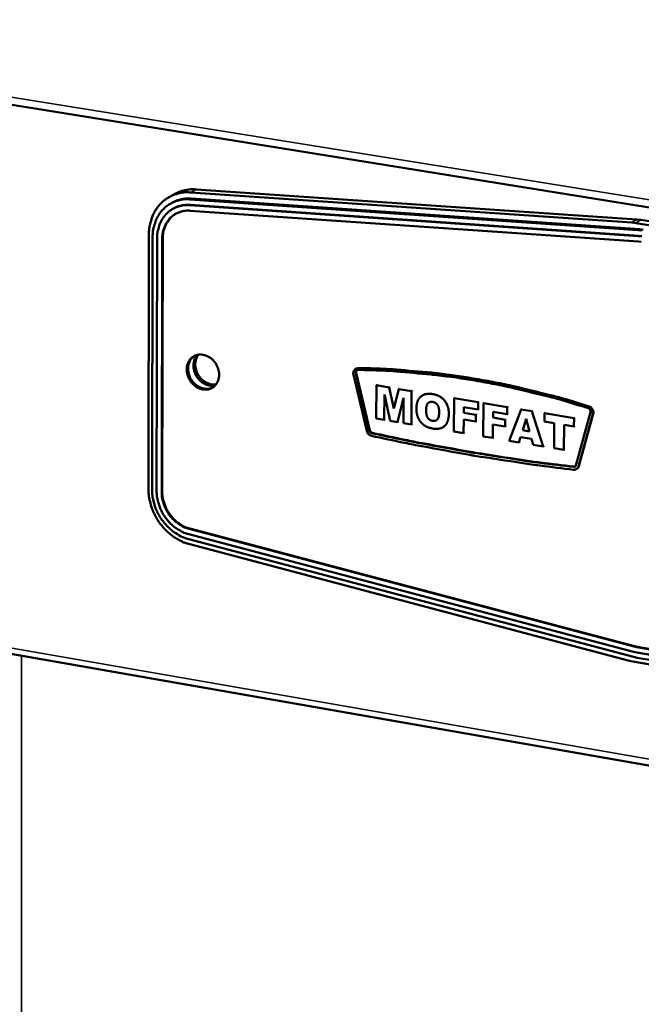
# Model space of a CAD drawing. Units: millimetres. Extents: x 65 to 5840, y 100 to 4100.
# Drawn here: x 3477 to 3559, y 3382 to 3512 of the extents above; entities that cross this region are included whole.
import ezdxf

# ---------------------------------------------------------------- set-up
doc = ezdxf.new("R2010")
doc.units = ezdxf.units.MM
doc.header["$LTSCALE"] = 20
doc.layers.add('Visible (ISO)', color=7, linetype='Continuous', lineweight=50)
doc.layers.add('Visible Narrow (ISO)', color=7, linetype='Continuous', lineweight=35)

msp = doc.modelspace()

# ---------------------------------------------------------------- linework, layer by layer
at = {"layer": 'Visible (ISO)'}
for p, q in [((3204.27, 3544.62), (3740.56, 3458.22)), ((3500.08, 3489.7), (3558.52, 3485.71)), ((3496.5, 3488.66), (3497.21, 3489.06)), ((3558.72, 3484.29), (3499.25, 3488.37)), ((3557.84, 3485.3), (3499.37, 3489.29)), ((3499.43, 3488.47), (3558.89, 3484.4)), ((3496.69, 3487.8), (3496.87, 3487.91)), ((3497.07, 3487.14), (3496.99, 3487.1)), ((3558.7, 3483.51), (3499.24, 3487.6)), ((3499.31, 3487.64), (3558.77, 3483.55)), ((3499.29, 3486.87), (3558.76, 3482.77)), ((3559.06, 3485.64), (3558.52, 3485.71)), ((3651.48, 3470.72), (3559.06, 3485.64)), ((3557.84, 3485.3), (3558.38, 3485.23)), ((3558.38, 3485.23), (3650.84, 3470.3)), ((3559.37, 3484.34), (3558.89, 3484.4)), ((3493.77, 3449.96), (3493.84, 3483.71)), ((3494.33, 3483.41), (3494.26, 3449.83)), ((3494.93, 3483.26), (3494.86, 3449.68)), ((3495.53, 3449.56), (3495.6, 3483.15)), ((3495.67, 3483.19), (3495.6, 3449.61)), ((3559.12, 3483.46), (3558.7, 3483.51)), ((3558.72, 3484.29), (3559.2, 3484.24)), ((3558.77, 3483.55), (3559.19, 3483.5)), ((3558.76, 3482.77), (3559.12, 3482.73)), ((3711.13, 3386.88), (3251.3, 3467.27)), ((3520.96, 3465.14), (3522.73, 3457.65)), ((3521.3, 3465.91), (3521.23, 3465.87)), ((3523.05, 3457.69), (3521.25, 3465.34)), ((3521.3, 3465.91), (3521.6, 3465.99)), ((3521.32, 3465.38), (3523.12, 3457.73)), ((3524.01, 3463.71), (3523.98, 3459.3)), ((3524.12, 3463.77), (3524.01, 3463.71)), ((3525.69, 3463.43), (3524.01, 3463.71)), ((3525.8, 3463.49), (3525.69, 3463.43)), ((3526.32, 3460.64), (3525.69, 3463.43)), ((3525.03, 3459.13), (3525.05, 3462.49)), ((3525.05, 3462.49), (3525.83, 3458.99)), ((3526.98, 3463.21), (3526.32, 3460.64)), ((3527.08, 3463.28), (3526.98, 3463.21)), ((3528.66, 3462.93), (3526.98, 3463.21)), ((3528.63, 3458.53), (3528.66, 3462.93)), ((3528.76, 3463), (3528.66, 3462.93)), ((3530.2, 3462.42), (3530.09, 3462.36)), ((3526.78, 3458.83), (3527.6, 3462.06)), ((3527.6, 3462.06), (3527.58, 3458.7)), ((3534.31, 3461.99), (3534.28, 3457.58)), ((3534.41, 3462.06), (3534.31, 3461.99)), ((3537.48, 3461.47), (3534.31, 3461.99)), ((3535.59, 3460.83), (3537.47, 3460.52)), ((3535.59, 3460.06), (3535.59, 3460.83)), ((3537.47, 3460.52), (3537.48, 3461.47)), ((3537.58, 3461.53), (3537.48, 3461.47)), ((3538.18, 3461.35), (3538.14, 3456.93)), ((3538.28, 3461.41), (3538.18, 3461.35)), ((3541.35, 3460.82), (3538.18, 3461.35)), ((3541.34, 3459.87), (3541.35, 3460.82)), ((3541.45, 3460.88), (3541.35, 3460.82)), ((3535.69, 3460.12), (3535.59, 3460.06)), ((3537.19, 3459.79), (3535.59, 3460.06)), ((3537.18, 3458.9), (3537.19, 3459.79)), ((3537.29, 3459.86), (3537.19, 3459.79)), ((3537.57, 3460.58), (3537.47, 3460.52)), ((3539.46, 3460.18), (3541.34, 3459.87)), ((3539.46, 3459.42), (3539.46, 3460.18)), ((3541.44, 3459.93), (3541.34, 3459.87)), ((3543.19, 3460.51), (3541.59, 3456.36)), ((3543.29, 3460.58), (3543.19, 3460.51)), ((3544.6, 3460.28), (3543.19, 3460.51)), ((3544.7, 3460.34), (3544.6, 3460.28)), ((3546.12, 3455.6), (3544.6, 3460.28)), ((3546.28, 3460), (3546.27, 3458.9)), ((3546.38, 3460.06), (3546.28, 3460)), ((3550.2, 3459.35), (3546.28, 3460)), ((3552.38, 3460.16), (3550.44, 3453.09)), ((3550.77, 3452.94), (3552.67, 3459.86)), ((3552.74, 3459.91), (3550.84, 3452.99)), ((3523.98, 3459.3), (3525.03, 3459.13)), ((3525.13, 3459.19), (3525.03, 3459.13)), ((3525.83, 3458.99), (3526.78, 3458.83)), ((3526.88, 3458.9), (3526.78, 3458.83)), ((3527.58, 3458.7), (3528.63, 3458.53)), ((3528.73, 3458.59), (3528.63, 3458.53)), ((3532.92, 3458.22), (3532.82, 3458.15)), ((3535.56, 3457.36), (3535.58, 3459.17)), ((3535.58, 3459.17), (3537.18, 3458.9)), ((3537.28, 3458.96), (3537.18, 3458.9)), ((3539.43, 3456.72), (3539.45, 3458.52)), ((3539.45, 3458.52), (3541.05, 3458.25)), ((3539.56, 3459.48), (3539.46, 3459.42)), ((3541.06, 3459.15), (3539.46, 3459.42)), ((3541.05, 3458.25), (3541.06, 3459.15)), ((3541.15, 3458.32), (3541.05, 3458.25)), ((3541.16, 3459.21), (3541.06, 3459.15)), ((3543.4, 3457.74), (3543.87, 3459.25)), ((3543.87, 3459.25), (3544.31, 3457.59)), ((3546.27, 3458.9), (3547.58, 3458.69)), ((3547.58, 3458.69), (3547.55, 3455.36)), ((3548.84, 3455.14), (3548.87, 3458.47)), ((3548.87, 3458.47), (3550.19, 3458.25)), ((3550.19, 3458.25), (3550.2, 3459.35)), ((3550.29, 3458.31), (3550.19, 3458.25)), ((3550.3, 3459.41), (3550.2, 3459.35)), ((3534.28, 3457.58), (3535.56, 3457.36)), ((3535.67, 3457.43), (3535.56, 3457.36)), ((3538.14, 3456.93), (3539.43, 3456.72)), ((3543.5, 3457.81), (3543.4, 3457.74)), ((3544.31, 3457.59), (3543.4, 3457.74)), ((3539.54, 3456.78), (3539.43, 3456.72)), ((3541.59, 3456.36), (3542.9, 3456.14)), ((3542.9, 3456.14), (3543.11, 3456.83)), ((3543, 3456.2), (3542.9, 3456.14)), ((3543.11, 3456.83), (3544.57, 3456.59)), ((3544.57, 3456.59), (3544.77, 3455.82)), ((3544.77, 3455.82), (3546.12, 3455.6)), ((3546.22, 3455.66), (3546.12, 3455.6)), ((3547.55, 3455.36), (3548.84, 3455.14)), ((3548.94, 3455.21), (3548.84, 3455.14)), ((3550.2, 3452.92), (3550.35, 3452.94)), ((3550.59, 3452.64), (3550.52, 3452.59)), ((3499.12, 3443.96), (3558.09, 3428.35)), ((3558.16, 3429.06), (3499.18, 3444.66)), ((3499.25, 3444.71), (3558.23, 3429.1)), ((3499.13, 3443.3), (3558.09, 3427.69)), ((3499.24, 3442.62), (3557.2, 3427.26)), ((3558.09, 3428.35), (3558.51, 3428.26)), ((3558.51, 3428.98), (3558.16, 3429.06)), ((3558.23, 3429.1), (3558.58, 3429.02)), ((3649.24, 3413.38), (3558.51, 3428.98)), ((3558.51, 3428.26), (3649.23, 3412.65)), ((3558.58, 3429.02), (3649.31, 3413.42)), ((3557.73, 3427.14), (3557.2, 3427.26)), ((3649.41, 3411.34), (3557.73, 3427.14)), ((3558.57, 3427.58), (3558.09, 3427.69)), ((3558.57, 3427.58), (3649.27, 3411.96))]:
    msp.add_line(p, q, dxfattribs=at)
at = {"layer": 'Visible (ISO)', "flags": 128}
for points in [[(3500.08, 3489.7, 0.024323), (3499.45, 3489.71, 0.040371), (3499.07, 3489.67, 0.007775), (3498.58, 3489.57, 0.008039), (3498.1, 3489.46, 0.041726), (3497.76, 3489.34, 0.024725), (3497.21, 3489.06)], [(3493.84, 3483.71, -0.023234), (3493.87, 3484.45, -0.038558), (3493.95, 3484.89, -0.007208), (3494.17, 3485.74, -0.023286), (3494.26, 3486, -0.02545), (3494.48, 3486.51, -0.024865), (3494.76, 3487, -0.026762), (3495.07, 3487.44, -0.026322), (3495.44, 3487.85, -0.027547), (3495.83, 3488.21, -0.02734), (3496.27, 3488.52, -0.027583), (3496.73, 3488.79, -0.02765), (3497.22, 3489, -0.026849), (3497.49, 3489.08, -0.009162), (3498.27, 3489.26, -0.043572), (3498.69, 3489.31, -0.026656), (3499.37, 3489.29)], [(3494.33, 3483.41, -0.026863), (3494.37, 3484.15, -0.043428), (3494.46, 3484.6, -0.009368), (3494.71, 3485.43, -0.02698), (3494.81, 3485.71, -0.029708), (3495.07, 3486.2, -0.029057), (3495.39, 3486.67, -0.031173), (3495.75, 3487.08, -0.030782), (3496.16, 3487.45, -0.031657), (3496.61, 3487.75, -0.03162), (3497.09, 3488, -0.03096), (3497.37, 3488.11, -0.01174), (3498.13, 3488.32, -0.048886), (3498.56, 3488.38, -0.030667), (3499.25, 3488.37)], [(3499.43, 3488.47, 0.024357), (3498.87, 3488.48, 0.040417), (3498.53, 3488.45, 0.007794), (3498.09, 3488.36, 0.008059), (3497.67, 3488.26, 0.041778), (3497.36, 3488.15, 0.024761), (3496.87, 3487.91)], [(3499.24, 3487.6, 0.030665), (3498.63, 3487.61, 0.048882), (3498.26, 3487.55, 0.011739), (3497.59, 3487.37, 0.030958), (3497.34, 3487.28, 0.031622), (3496.92, 3487.06, 0.031656), (3496.53, 3486.79, 0.030786), (3496.17, 3486.47, 0.031174), (3495.86, 3486.11, 0.029062), (3495.58, 3485.7, 0.029711), (3495.35, 3485.27, 0.026985), (3495.26, 3485.03, 0.00937), (3495.04, 3484.3, 0.043433), (3494.96, 3483.91, 0.026867), (3494.93, 3483.26)], [(3497.07, 3487.14, -0.024791), (3497.49, 3487.36, -0.041821), (3497.76, 3487.45, -0.008076), (3498.13, 3487.54, -0.007811), (3498.52, 3487.62, -0.040455), (3498.82, 3487.65, -0.024384), (3499.31, 3487.64)], [(3495.6, 3483.15, -0.031831), (3495.64, 3483.79, -0.049723), (3495.73, 3484.19, -0.01265), (3495.97, 3484.87, -0.032099), (3496.09, 3485.13, -0.035527), (3496.35, 3485.53, -0.034881), (3496.67, 3485.9, -0.036923), (3497.03, 3486.22, -0.03671), (3497.43, 3486.48, -0.036505), (3497.69, 3486.59, -0.015539), (3498.32, 3486.8, -0.055694), (3498.7, 3486.87, -0.036053), (3499.29, 3486.87)], [(3497.41, 3486.46, 0.034381), (3496.94, 3486.14, 0.055108), (3496.68, 3485.89, 0.01445), (3496.28, 3485.36, 0.034372), (3496.14, 3485.12, 0.031074), (3496.02, 3484.87, 0.011969), (3495.79, 3484.2, 0.048503), (3495.71, 3483.81, 0.030843), (3495.67, 3483.19)], [(3498.85, 3465.82, -0.047122), (3498.89, 3466.28, -0.06707), (3498.98, 3466.59, -0.024533), (3499.21, 3467.02, -0.048396), (3499.36, 3467.22, -0.052425), (3499.62, 3467.46, -0.052292), (3499.93, 3467.64, -0.050735), (3500.28, 3467.75, -0.051138), (3500.63, 3467.79, -0.045212), (3501.02, 3467.76, -0.046209), (3501.38, 3467.67, -0.039758), (3501.75, 3467.5, -0.040888), (3502.08, 3467.28, -0.036726), (3502.39, 3466.99, -0.037331), (3502.65, 3466.67, -0.036521), (3502.86, 3466.31, -0.036288), (3503.02, 3465.91, -0.038971), (3503.11, 3465.52, -0.038017), (3503.15, 3465.1, -0.043644), (3503.11, 3464.72, -0.0425), (3503.01, 3464.34, -0.049136), (3502.86, 3464.01, -0.048446), (3502.64, 3463.71, -0.052414), (3502.38, 3463.47, -0.052314), (3502.07, 3463.29, -0.050689), (3501.72, 3463.17, -0.051125), (3501.37, 3463.13, -0.045154), (3500.98, 3463.16, -0.046175), (3500.62, 3463.26, -0.039707), (3500.25, 3463.43, -0.04085), (3499.92, 3463.65, -0.036683), (3499.61, 3463.93, -0.037293), (3499.35, 3464.26, -0.036484), (3499.21, 3464.49, -0.017166), (3498.98, 3465.01, -0.058049), (3498.89, 3465.32, -0.037094), (3498.85, 3465.82)], [(3502.32, 3463.43, -0.046276), (3501.93, 3463.28, -0.070492), (3501.65, 3463.24, -0.02427), (3501.18, 3463.27, -0.045685), (3500.93, 3463.32, -0.039371), (3500.57, 3463.46, -0.04054), (3500.24, 3463.65, -0.035997), (3499.92, 3463.9, -0.036753), (3499.65, 3464.2, -0.035176), (3499.42, 3464.53, -0.035166), (3499.24, 3464.9, -0.036815), (3499.11, 3465.28, -0.036042), (3499.04, 3465.68, -0.040644), (3499.03, 3466.06, -0.039471), (3499.09, 3466.44, -0.0458), (3499.17, 3466.68, -0.024351), (3499.37, 3467.11, -0.0706), (3499.54, 3467.33, -0.046383), (3499.86, 3467.6)], [(3499.86, 3467.6, 0.046383), (3499.54, 3467.33, 0.0706), (3499.37, 3467.11, 0.024351), (3499.17, 3466.68, 0.0458), (3499.09, 3466.44, 0.039471), (3499.03, 3466.06, 0.040644), (3499.04, 3465.68, 0.036042), (3499.11, 3465.28, 0.036815), (3499.24, 3464.9, 0.035166), (3499.42, 3464.53, 0.035176), (3499.65, 3464.2, 0.036753), (3499.92, 3463.9, 0.035997), (3500.24, 3463.65, 0.04054), (3500.57, 3463.46, 0.039371), (3500.93, 3463.32, 0.045685), (3501.18, 3463.27, 0.02427), (3501.65, 3463.24, 0.070492), (3501.93, 3463.28, 0.046276), (3502.32, 3463.43)], [(3502.64, 3463.7, -0.042313), (3502.22, 3463.65, -0.065953), (3501.94, 3463.67, -0.021102), (3501.48, 3463.79, -0.041641), (3501.25, 3463.89, -0.036311), (3500.91, 3464.09, -0.037306), (3500.62, 3464.33, -0.034387), (3500.35, 3464.62, -0.034762), (3500.12, 3464.95, -0.034796), (3499.95, 3465.3, -0.034403), (3499.82, 3465.68, -0.037386), (3499.75, 3466.05, -0.036381), (3499.74, 3466.44, -0.041752), (3499.77, 3466.69, -0.021185), (3499.89, 3467.16, -0.066083), (3500, 3467.4, -0.042421), (3500.25, 3467.74)], [(3500.25, 3467.74, 0.042421), (3500, 3467.4, 0.066083), (3499.89, 3467.16, 0.021185), (3499.77, 3466.69, 0.041752), (3499.74, 3466.44, 0.036381), (3499.75, 3466.05, 0.037386), (3499.82, 3465.68, 0.034403), (3499.95, 3465.3, 0.034796), (3500.12, 3464.95, 0.034762), (3500.35, 3464.62, 0.034387), (3500.62, 3464.33, 0.037306), (3500.91, 3464.09, 0.036311), (3501.25, 3463.89, 0.041641), (3501.48, 3463.79, 0.021102), (3501.94, 3463.67, 0.065953), (3502.22, 3463.65, 0.042313), (3502.64, 3463.7)], [(3500.4, 3467.77, 0.039368), (3500.18, 3467.43, 0.06225), (3500.09, 3467.19, 0.018661), (3500, 3466.73, 0.038806), (3499.98, 3466.5, 0.034134), (3500.01, 3466.13, 0.035053), (3500.08, 3465.78, 0.032504), (3500.2, 3465.43, 0.032852), (3500.37, 3465.09, 0.032822), (3500.58, 3464.78, 0.03249), (3500.83, 3464.5, 0.034981), (3501.11, 3464.27, 0.034073), (3501.42, 3464.07, 0.038704), (3501.63, 3463.98, 0.018586), (3502.07, 3463.83, 0.062123), (3502.33, 3463.8, 0.039267), (3502.73, 3463.82)], [(3521.53, 3465.95, 0.08174), (3521.32, 3465.92, 0.106712), (3521.18, 3465.84, 0.058282), (3521.07, 3465.71, 0.051752), (3520.97, 3465.54, 0.094229), (3520.93, 3465.36, 0.076311), (3520.96, 3465.14)], [(3521.25, 3465.34, -0.123784), (3521.24, 3465.49, -0.123784), (3521.3, 3465.63, -0.112184), (3521.4, 3465.71, -0.112184), (3521.53, 3465.75)], [(3521.42, 3465.72, 0.06657), (3521.36, 3465.66, 0.06657), (3521.33, 3465.58, 0.072773), (3521.31, 3465.48, 0.072773), (3521.32, 3465.38)], [(3552.12, 3460.86, 0.005999), (3548.79, 3461.88, 0.011394), (3547.02, 3462.36, 0.000548), (3542.34, 3463.5, 0.005999), (3541.91, 3463.6, 0.006141), (3539.36, 3464.12, 0.006099), (3536.79, 3464.58, 0.006243), (3534.25, 3464.97, 0.006202), (3531.68, 3465.3, 0.006345), (3531.23, 3465.34, 0.000614), (3526.59, 3465.76, 0.012137), (3524.85, 3465.86, 0.006345), (3521.53, 3465.95)], [(3521.53, 3465.75, -0.006353), (3524.86, 3465.66, -0.012151), (3526.59, 3465.55, -0.000616), (3531.23, 3465.14, -0.006353), (3531.68, 3465.09, -0.006209), (3534.25, 3464.77, -0.00625), (3536.79, 3464.38, -0.006106), (3539.36, 3463.92, -0.006148), (3541.9, 3463.4, -0.006006), (3542.33, 3463.3, -0.000549), (3547.01, 3462.16, -0.011406), (3548.78, 3461.68, -0.006006), (3552.11, 3460.66)], [(3521.6, 3465.99, -0.006345), (3524.92, 3465.91, -0.012137), (3526.65, 3465.8, -0.000614), (3531.3, 3465.39, -0.006345), (3531.75, 3465.34, -0.006202), (3534.31, 3465.01, -0.006243), (3536.86, 3464.62, -0.006099), (3539.43, 3464.16, -0.006141), (3541.98, 3463.64, -0.005999), (3542.4, 3463.54, -0.000548), (3547.09, 3462.4, -0.011394), (3548.86, 3461.93, -0.005999), (3552.19, 3460.91)], [(3552.67, 3459.86, 0.06072), (3552.7, 3460.1, 0.083877), (3552.67, 3460.27, 0.040724), (3552.58, 3460.46, 0.040056), (3552.46, 3460.64, 0.08246), (3552.33, 3460.76, 0.06019), (3552.12, 3460.86)], [(3552.19, 3460.91, -0.060191), (3552.4, 3460.8, -0.082461), (3552.53, 3460.68, -0.040057), (3552.65, 3460.5, -0.040725), (3552.74, 3460.31, -0.083878), (3552.77, 3460.14, -0.060721), (3552.74, 3459.91)], [(3552.11, 3460.66, -0.092222), (3552.24, 3460.58, -0.092222), (3552.34, 3460.46, -0.091031), (3552.39, 3460.32, -0.091031), (3552.38, 3460.16)], [(3522.73, 3457.65, 0.070054), (3522.81, 3457.43, 0.070054), (3522.95, 3457.24, 0.066962), (3523.13, 3457.1, 0.066962), (3523.34, 3457.01)], [(3523.36, 3457.37, -0.066967), (3523.26, 3457.41, -0.066967), (3523.17, 3457.48, -0.07006), (3523.09, 3457.58, -0.07006), (3523.05, 3457.69)], [(3523.12, 3457.73, 0.070061), (3523.16, 3457.62, 0.070061), (3523.24, 3457.52, 0.066968), (3523.33, 3457.45, 0.066968), (3523.43, 3457.41)], [(3523.34, 3457.01, 0.00317), (3527.74, 3456.07, 0.006177), (3530.01, 3455.63, 0.000157), (3536.39, 3454.47, 0.00317), (3536.71, 3454.42, 0.003208), (3537.02, 3454.36, 0.00016), (3543.42, 3453.38, 0.006262), (3545.69, 3453.06, 0.003208), (3550.14, 3452.51)], [(3550.13, 3452.88, -0.003209), (3545.68, 3453.42, -0.006262), (3543.41, 3453.74, -0.00016), (3537.03, 3454.73, -0.003209), (3536.71, 3454.78, -0.00317), (3536.39, 3454.83, -0.000157), (3530.02, 3455.99, -0.006177), (3527.76, 3456.43, -0.00317), (3523.36, 3457.37)], [(3523.43, 3457.41, 0.00317), (3527.83, 3456.47, 0.006177), (3530.09, 3456.03, 0.000157), (3536.46, 3454.88, 0.00317), (3536.78, 3454.82, 0.003209), (3537.1, 3454.77, 0.00016), (3543.48, 3453.78, 0.006262), (3545.75, 3453.46, 0.003209), (3550.2, 3452.92)], [(3550.44, 3453.09, -0.092153), (3550.4, 3453, -0.092153), (3550.33, 3452.92, -0.091405), (3550.23, 3452.88, -0.091405), (3550.13, 3452.88)], [(3550.84, 3452.99, -0.047871), (3550.8, 3452.88, -0.047871), (3550.75, 3452.78, -0.046103), (3550.67, 3452.7, -0.046103), (3550.59, 3452.64)], [(3550.14, 3452.51, 0.091404), (3550.35, 3452.52, 0.091404), (3550.54, 3452.61, 0.092154), (3550.69, 3452.75, 0.092154), (3550.77, 3452.94)], [(3499.24, 3442.62, -0.021614), (3498.54, 3442.84, -0.037524), (3498.15, 3443.02, -0.006369), (3497.34, 3443.47, -0.021505), (3497.11, 3443.62, -0.02005), (3496.62, 3444, -0.020421), (3496.16, 3444.41, -0.0195), (3495.73, 3444.86, -0.0197), (3495.34, 3445.35, -0.019348), (3494.99, 3445.86, -0.019368), (3494.67, 3446.41, -0.019593), (3494.4, 3446.97, -0.019431), (3494.18, 3447.56, -0.020228), (3494.1, 3447.82, -0.005701), (3493.87, 3448.76, -0.035435), (3493.81, 3449.19, -0.020336), (3493.77, 3449.96)], [(3499.13, 3443.3, -0.024459), (3498.42, 3443.53, -0.041755), (3498.02, 3443.72, -0.008007), (3497.23, 3444.2, -0.024291), (3496.98, 3444.38, -0.0226), (3496.5, 3444.79, -0.022993), (3496.06, 3445.24, -0.022114), (3495.66, 3445.73, -0.022254), (3495.3, 3446.26, -0.022224), (3494.99, 3446.81, -0.022101), (3494.73, 3447.4, -0.022923), (3494.63, 3447.69, -0.007218), (3494.38, 3448.61, -0.039524), (3494.3, 3449.06, -0.023083), (3494.26, 3449.83)], [(3494.86, 3449.68, 0.023086), (3494.89, 3449, 0.039528), (3494.96, 3448.61, 0.00722), (3495.19, 3447.8, 0.022926), (3495.27, 3447.55, 0.022105), (3495.5, 3447.04, 0.022227), (3495.77, 3446.55, 0.022257), (3496.08, 3446.09, 0.022117), (3496.43, 3445.65, 0.022996), (3496.82, 3445.26, 0.022604), (3497.24, 3444.9, 0.024295), (3497.46, 3444.75, 0.008009), (3498.15, 3444.33, 0.04176), (3498.49, 3444.16, 0.024463), (3499.12, 3443.96)], [(3499.18, 3444.66, -0.028182), (3498.56, 3444.87, -0.047075), (3498.21, 3445.05, -0.010388), (3497.56, 3445.49, -0.027911), (3497.33, 3445.67, -0.025996), (3496.93, 3446.06, -0.02637), (3496.58, 3446.48, -0.025756), (3496.27, 3446.95, -0.02574), (3496, 3447.44, -0.026464), (3495.9, 3447.72, -0.009453), (3495.65, 3448.49, -0.044698), (3495.57, 3448.89, -0.026714), (3495.53, 3449.56)], [(3495.6, 3449.61, 0.026715), (3495.64, 3448.93, 0.044698), (3495.72, 3448.53, 0.009453), (3495.97, 3447.76, 0.026464), (3496.08, 3447.49, 0.02574), (3496.34, 3446.99, 0.025757), (3496.65, 3446.53, 0.02637), (3497, 3446.1, 0.025996), (3497.4, 3445.71, 0.027911), (3497.63, 3445.53, 0.010388), (3498.28, 3445.09, 0.047075), (3498.63, 3444.91, 0.028182), (3499.25, 3444.71)]]:
    msp.add_lwpolyline(points, format="xyb", dxfattribs=at)
at = {"layer": 'Visible (ISO)'}
for points in [[(3531.46, 3462.54), (3530.45, 3462.71), (3529.31, 3461.69), (3529.3, 3460.62)], [(3533.6, 3459.93), (3533.6, 3461), (3532.49, 3462.37), (3531.46, 3462.54)], [(3530.58, 3460.39), (3530.59, 3461.07), (3531.06, 3461.58), (3531.45, 3461.51)], [(3531.45, 3461.51), (3531.85, 3461.45), (3532.32, 3460.79), (3532.32, 3460.16)], [(3529.3, 3460.62), (3529.3, 3459.84), (3529.86, 3458.72), (3530.78, 3458.09), (3531.47, 3457.97)], [(3531.44, 3459), (3531.04, 3459.06), (3530.58, 3459.73), (3530.58, 3460.39)], [(3532.32, 3460.16), (3532.31, 3459.43), (3531.85, 3458.93), (3531.44, 3459)], [(3531.47, 3457.97), (3532.16, 3457.86), (3533.09, 3458.25), (3533.59, 3459.16), (3533.6, 3459.93)]]:
    msp.add_open_spline(points, degree=2, dxfattribs=at)
at = {"layer": 'Visible Narrow (ISO)'}
for p, q in [((3204.04, 3545.64), (3739.74, 3459.43)), ((3499.37, 3489.29), (3500.08, 3489.7)), ((3499.25, 3488.37), (3499.43, 3488.47)), ((3499.31, 3487.64), (3499.24, 3487.6)), ((3558.52, 3485.71), (3557.84, 3485.3)), ((3558.38, 3485.23), (3559.06, 3485.64)), ((3558.89, 3484.4), (3558.72, 3484.29)), ((3495.67, 3483.19), (3495.6, 3483.15)), ((3558.77, 3483.55), (3558.7, 3483.51)), ((3250.84, 3468.14), (3670.33, 3394.86)), ((3521.32, 3465.38), (3521.25, 3465.34)), ((3521.6, 3465.99), (3521.53, 3465.95)), ((3531.56, 3462.61), (3531.46, 3462.54)), ((3552.19, 3460.91), (3552.12, 3460.86)), ((3530.69, 3460.46), (3530.58, 3460.39)), ((3533.7, 3460), (3533.6, 3459.93)), ((3552.74, 3459.91), (3552.67, 3459.86)), ((3531.55, 3459.06), (3531.44, 3459)), ((3523.12, 3457.73), (3523.05, 3457.69)), ((3523.43, 3457.41), (3523.36, 3457.37)), ((3550.84, 3452.99), (3550.77, 3452.94)), ((3550.2, 3452.92), (3550.13, 3452.88)), ((3495.6, 3449.61), (3495.53, 3449.56)), ((3499.25, 3444.71), (3499.18, 3444.66)), ((3558.23, 3429.1), (3558.16, 3429.06)), ((3558.58, 3429.02), (3558.51, 3428.98)), ((3476.94, 3427.82), (3477.1, 3071.91))]:
    msp.add_line(p, q, dxfattribs=at)

doc.saveas('drawing.dxf')
